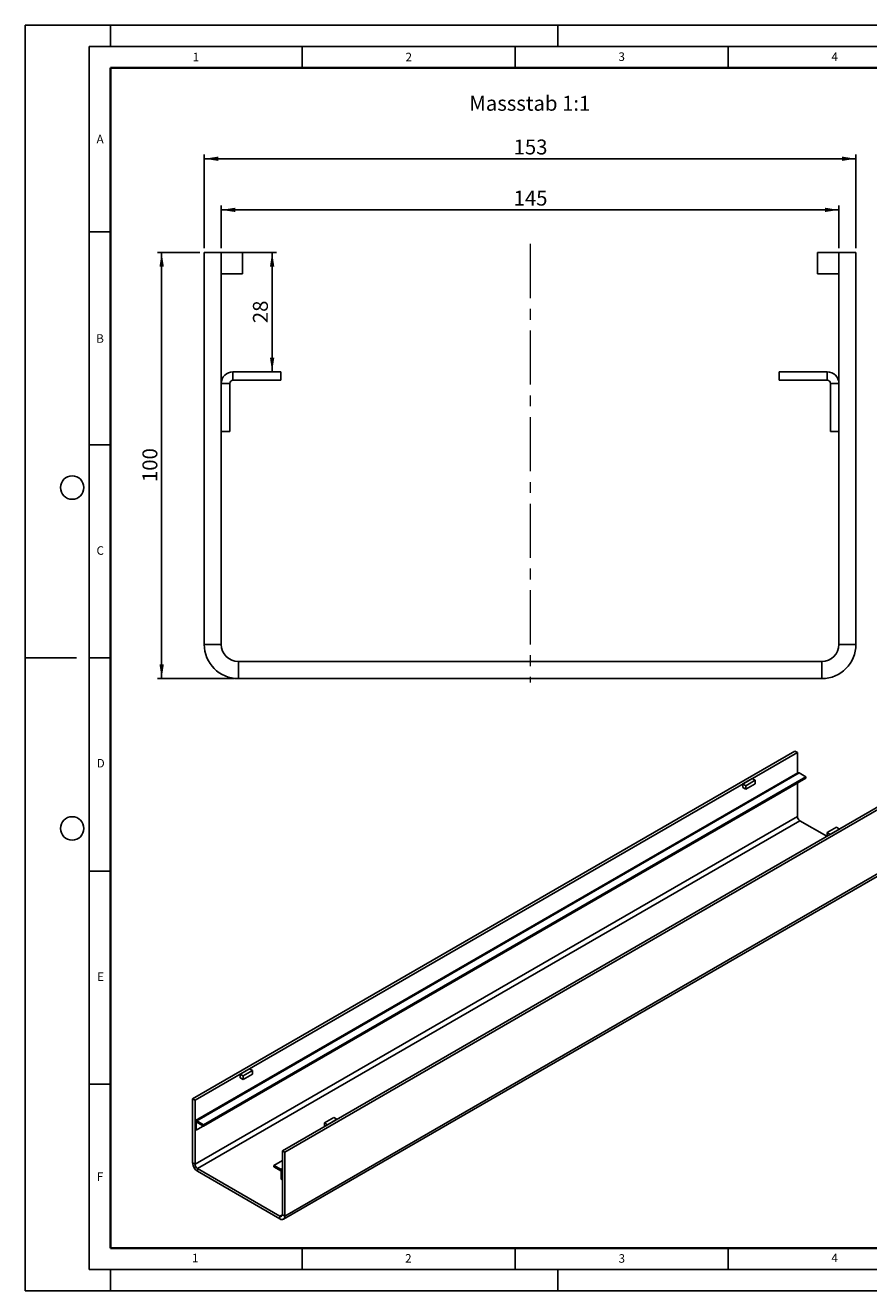
# Model space of a CAD drawing. Units: millimetres. Extents: x 0 to 420, y 0 to 297.
# Drawn here: x 0 to 198, y 0 to 297 of the extents above; entities that cross this region are included whole.
import ezdxf

# ---------------------------------------------------------------- set-up
doc = ezdxf.new("R2010")
doc.units = ezdxf.units.MM
doc.linetypes.add('CENTERX2', pattern=[20.32, 12.7, -2.54, 2.54, -2.54])
doc.layers.add('LINIEN-DICK', color=7, linetype='Continuous', lineweight=35)
for name, color, linetype in [('LINIEN-DÜNN', 7, 'Continuous'), ('SLD-0', 179, 'Continuous'), ('VORLAGE_TEXT', 7, 'Continuous')]:
    doc.layers.add(name, color=color, linetype=linetype)
doc.styles.add('SLDTEXTSTYLE0', font='TXT', dxfattribs={"width": 0.605})
doc.styles.add('SLDTEXTSTYLE2', font='TXT', dxfattribs={"width": 0.75})
doc.dimstyles.new('SLDDIMSTYLE0', dxfattribs={"dimtxt": 3.5, "dimasz": 3.302, "dimexe": 0, "dimexo": 0.0625, "dimgap": 0.875, "dimtad": 1, "dimrnd": 1e-09, "dimzin": 12, "dimdsep": 46, "dimtxsty": 'SLDTEXTSTYLE2', "dimsah": 1, "dimcen": 0.09, "dimadec": 0, "dimazin": 3, "dimtfac": 1, "dimtofl": 0, "dimtmove": 0, "dimatfit": 3, "dimfxl": 0, "dimfrac": 2, "dimtolj": 1, "dimtzin": 12, "dimarcsym": 0})

# ---------------------------------------------------------------- blocks, each defined once
blk = doc.blocks.new('_D')
at = {"layer": 'SLD-0'}
for p, q in [((42.01, 244.68), (42.01, 266.68)), ((195.01, 265.68), (42.01, 265.68)), ((195.01, 244.68), (195.01, 266.68))]:
    blk.add_line(p, q, dxfattribs=at)
for points in [[(42.01, 265.68), (45.32, 265.17), (45.32, 266.19)], [(195.01, 265.68), (191.71, 266.19), (191.71, 265.17)]]:
    blk.add_solid(points, dxfattribs=at)
at = {"layer": 'SLD-0', "insert": (114.64, 270.19), "char_height": 3.5, "attachment_point": 1, "style": 'SLDTEXTSTYLE2'}
blk.add_mtext('153', dxfattribs=at)
blk = doc.blocks.new('_D_1')
at = {"layer": 'SLD-0'}
for p, q in [((46.01, 244.68), (46.01, 254.68)), ((46.01, 253.68), (191.01, 253.68)), ((191.01, 244.68), (191.01, 254.68))]:
    blk.add_line(p, q, dxfattribs=at)
for points in [[(46.01, 253.68), (49.32, 253.17), (49.32, 254.19)], [(191.01, 253.68), (187.71, 254.19), (187.71, 253.17)]]:
    blk.add_solid(points, dxfattribs=at)
at = {"layer": 'SLD-0', "insert": (114.64, 258.19), "char_height": 3.5, "attachment_point": 1, "style": 'SLDTEXTSTYLE2'}
blk.add_mtext('145', dxfattribs=at)
blk = doc.blocks.new('_D_2')
at = {"layer": 'SLD-0'}
for p, q in [((47.01, 243.68), (58.95, 243.68)), ((57.95, 215.68), (57.95, 243.68))]:
    blk.add_line(p, q, dxfattribs=at)
for points in [[(57.95, 243.68), (57.44, 240.38), (58.46, 240.38)], [(57.95, 215.68), (58.46, 218.98), (57.44, 218.98)]]:
    blk.add_solid(points, dxfattribs=at)
at = {"layer": 'SLD-0', "insert": (53.44, 227.09), "char_height": 3.5, "attachment_point": 1, "rotation": 90, "style": 'SLDTEXTSTYLE2'}
blk.add_mtext('28', dxfattribs=at)
blk = doc.blocks.new('_D_3')
at = {"layer": 'SLD-0'}
for p, q in [((41.01, 243.68), (31.01, 243.68)), ((32.01, 243.68), (32.01, 143.68)), ((49.01, 143.68), (31.01, 143.68))]:
    blk.add_line(p, q, dxfattribs=at)
for points in [[(32.01, 243.68), (31.51, 240.38), (32.52, 240.38)], [(32.01, 143.68), (32.52, 146.98), (31.51, 146.98)]]:
    blk.add_solid(points, dxfattribs=at)
at = {"layer": 'SLD-0', "insert": (27.5, 189.8), "char_height": 3.5, "attachment_point": 1, "rotation": 90, "style": 'SLDTEXTSTYLE2'}
blk.add_mtext('100', dxfattribs=at)

msp = doc.modelspace()

# ---------------------------------------------------------------- linework, layer by layer
at = {"color": 7, "linetype": 'Continuous', "lineweight": 25}
for p, q in [((42.0145, 243.678), (46.0145, 243.678)), ((42.0145, 243.678), (42.0145, 151.678)), ((51.0145, 243.678), (46.0145, 243.678)), ((46.0145, 243.678), (46.0145, 151.678)), ((51.0145, 238.678), (51.0145, 243.678)), ((186.0145, 238.678), (186.0145, 243.678)), ((186.0145, 243.678), (191.0145, 243.678)), ((191.0145, 151.678), (191.0145, 243.678)), ((191.0145, 243.678), (195.0145, 243.678)), ((195.0145, 151.678), (195.0145, 243.678)), ((46.0145, 238.678), (51.0145, 238.678)), ((191.0145, 238.678), (186.0145, 238.678)), ((48.7511, 213.678), (48.7511, 215.678)), ((48.7511, 215.678), (60.0145, 215.678)), ((60.0145, 215.678), (60.0145, 213.678)), ((177.0145, 215.678), (188.2779, 215.678)), ((177.0145, 215.678), (177.0145, 213.678)), ((188.2779, 213.678), (188.2779, 215.678)), ((48.0145, 212.9414), (46.0145, 212.9414)), ((46.0145, 212.9414), (46.0145, 201.678)), ((48.0145, 212.9414), (48.0145, 201.678)), ((48.7511, 213.678), (60.0145, 213.678)), ((177.0145, 213.678), (188.2779, 213.678)), ((189.0145, 212.9414), (191.0145, 212.9414)), ((189.0145, 201.678), (189.0145, 212.9414)), ((191.0145, 201.678), (191.0145, 212.9414)), ((46.0145, 201.678), (48.0145, 201.678)), ((191.0145, 201.678), (189.0145, 201.678)), ((42.0145, 151.678), (46.0145, 151.678)), ((191.0145, 151.678), (195.0145, 151.678)), ((50.0145, 147.678), (50.0145, 143.678)), ((50.0145, 147.678), (187.0145, 147.678)), ((187.0145, 143.678), (187.0145, 147.678)), ((50.0145, 143.678), (187.0145, 143.678)), ((180.7034, 126.6499), (39.282, 45.0091)), ((181.2691, 126.3234), (39.8477, 44.6825)), ((180.7034, 126.6499), (181.2691, 126.3234)), ((181.2691, 126.3234), (181.2691, 121.489)), ((181.3824, 121.5544), (39.9611, 39.9136)), ((40.1305, 37.6603), (181.5519, 119.3011)), ((40.2347, 39.8865), (181.6561, 121.5273)), ((41.8276, 38.9669), (183.249, 120.6078)), ((41.8276, 38.6403), (183.249, 120.2811)), ((168.4704, 118.9349), (170.6625, 120.2003)), ((169.1775, 118.5267), (168.4704, 118.9349)), ((168.4704, 118.9349), (168.4704, 118.1183)), ((169.1775, 118.5267), (171.3696, 119.7921)), ((169.1775, 117.7101), (171.3696, 118.9756)), ((171.3696, 119.7921), (170.6625, 120.2003)), ((171.3696, 118.9756), (171.3696, 119.7921)), ((181.2691, 119.1379), (181.2691, 111.299)), ((181.5519, 119.3011), (181.5519, 119.3015)), ((183.249, 120.6078), (181.6561, 121.5273)), ((183.249, 120.6078), (183.249, 120.2811)), ((168.4704, 118.1183), (169.1775, 117.7101)), ((169.1775, 117.7101), (169.1775, 118.5267)), ((201.7752, 114.4854), (60.3538, 32.8446)), ((202.3408, 114.1589), (60.9195, 32.5181)), ((181.2691, 111.299), (39.8477, 29.6582)), ((181.8347, 110.3192), (40.4134, 28.6784)), ((181.8347, 110.3192), (188.1965, 106.6466)), ((190.4614, 108.7706), (188.2694, 107.5051)), ((188.2694, 107.5051), (188.9765, 107.0969)), ((188.2694, 106.6887), (188.2694, 107.5051)), ((191.1686, 108.3624), (188.9765, 107.0969)), ((190.4614, 108.7706), (191.1686, 108.3624)), ((60.588, 16.7612), (202.0094, 98.402)), ((202.3408, 99.1345), (60.9195, 17.4937)), ((50.4543, 50.8056), (52.6463, 52.071)), ((51.1614, 50.3974), (50.4543, 50.8056)), ((50.4543, 50.8056), (50.4543, 49.9891)), ((51.1614, 50.3974), (53.3534, 51.6628)), ((51.1614, 49.5809), (53.3534, 50.8463)), ((53.3534, 51.6628), (52.6463, 52.071)), ((53.3534, 50.8463), (53.3534, 51.6628)), ((50.4543, 49.9891), (51.1614, 49.5809)), ((51.1614, 49.5809), (51.1614, 50.3974)), ((39.282, 45.0091), (39.8477, 44.6825)), ((39.282, 45.0091), (39.282, 29.9848)), ((39.8477, 44.6825), (39.8477, 29.6582)), ((40.1305, 39.4997), (39.8477, 39.663)), ((39.8477, 39.663), (39.8477, 37.8236)), ((40.1305, 39.4997), (40.1305, 37.6603)), ((40.2347, 39.8865), (41.8276, 38.9669)), ((40.2347, 39.5599), (40.2347, 39.8865)), ((40.2347, 39.5599), (41.8276, 38.6403)), ((41.8276, 38.9669), (41.8276, 38.6403)), ((72.4453, 40.6413), (70.2533, 39.3759)), ((70.2533, 38.5595), (70.2533, 39.3759)), ((70.2533, 39.3759), (70.9604, 38.9677)), ((73.1524, 40.2331), (70.9604, 38.9677)), ((72.4453, 40.6413), (73.1524, 40.2331)), ((39.8477, 37.8236), (40.1305, 37.6603)), ((60.3538, 17.8203), (60.3538, 32.8446)), ((60.3538, 32.8446), (60.9195, 32.5181)), ((39.282, 29.9848), (39.8477, 29.6582)), ((60.3538, 30.5579), (58.3739, 29.415)), ((60.9195, 17.4937), (60.9195, 32.5181)), ((40.4134, 28.6784), (59.7881, 17.4936)), ((40.4134, 28.6784), (40.4134, 28.0252)), ((40.4134, 28.0252), (59.7881, 16.8404)), ((58.3739, 29.415), (58.3739, 29.0884)), ((58.3739, 29.415), (59.9668, 28.4954)), ((58.3739, 29.0884), (59.9668, 28.1688)), ((59.9668, 28.1688), (59.9668, 28.4954)), ((60.071, 27.9884), (60.3538, 27.8251)), ((60.071, 26.149), (60.071, 27.9884)), ((60.3538, 25.9857), (60.3538, 27.8251)), ((60.3538, 25.9857), (60.071, 26.149)), ((60.3538, 17.8203), (60.9195, 17.4937)), ((59.7881, 16.8404), (59.7881, 17.4936))]:
    msp.add_line(p, q, dxfattribs=at)
at = {"color": 8, "linetype": 'Continuous', "lineweight": 25}
for p, q in [((40.1305, 39.4997), (40.2347, 39.5599)), ((60.3538, 28.7188), (59.9668, 28.4954)), ((60.3538, 17.8202), (59.7881, 17.4936))]:
    msp.add_line(p, q, dxfattribs=at)
at = {"color": 7, "linetype": 'Continuous', "lineweight": 25}
for centre, radius, start, end in [((48.7511, 212.9414), 2.7366, 90, 180), ((188.2779, 212.9414), 2.7366, 0, 90), ((48.7511, 212.9414), 0.7366, 90, 180), ((188.2779, 212.9414), 0.7366, 0, 90), ((50.0145, 151.678), 8, 180, 270), ((50.0145, 151.678), 4, 180, 270), ((187.0145, 151.678), 8, 270, 0), ((187.0145, 151.678), 4, 270, 0), ((181.4958, 121.3035), 0.2753, 54.382423, 114.307119), ((182.4972, 111.3549), 1.2294, 182.605478, 237.394522), ((40.0836, 39.7013), 0.239, 50.796715, 189.214037), ((40.1941, 39.51), 0.0643, 50.796715, 189.214037), ((41.7384, 30.0965), 2.4589, 182.605478, 237.394522), ((41.0759, 29.7141), 1.2294, 182.605478, 237.394522), ((59.5135, 27.7869), 0.8411, 2.605478, 57.394522), ((59.8448, 27.9781), 0.2264, 2.605478, 57.394522), ((60.0089, 17.7643), 0.3494, 230.796715, 9.214037), ((60.2298, 17.3818), 0.6987, 230.796715, 9.214037)]:
    msp.add_arc(centre, radius, start, end, dxfattribs=at)
at = {"layer": 'LINIEN-DICK'}
for p, q in [((20, 287), (20, 10)), ((410, 287), (20, 287)), ((20, 10), (415, 10))]:
    msp.add_line(p, q, dxfattribs=at)
at = {"layer": 'LINIEN-DÜNN'}
for p, q in [((0, 0), (0, 297)), ((0, 297), (420, 297)), ((20, 292), (20, 297)), ((125, 292), (125, 297)), ((15, 292), (415, 292)), ((15, 292), (15, 5)), ((65, 292), (65, 287)), ((115, 292), (115, 287)), ((165, 292), (165, 287)), ((15, 248.5), (20, 248.5)), ((15, 198.5), (20, 198.5)), ((12, 148.5), (0, 148.5)), ((15, 148.5), (20, 148.5)), ((15, 98.5), (20, 98.5)), ((15, 48.5), (20, 48.5)), ((65, 10), (65, 5)), ((115, 10), (115, 5)), ((165, 10), (165, 5)), ((15, 5), (415, 5)), ((20, 5), (20, 0)), ((125, 5), (125, 0)), ((0, 0), (420, 0))]:
    msp.add_line(p, q, dxfattribs=at)
for centre in [(11, 188.5), (11, 108.5)]:
    msp.add_circle(centre, 2.75, dxfattribs=at)
at = {"layer": 'SLD-0', "linetype": 'CENTERX2', "lineweight": 18}
msp.add_line((118.5145, 245.678), (118.5145, 142.7397), dxfattribs=at)

# ---------------------------------------------------------------- texts
at = {"layer": 'SLD-0', "insert": (104.242, 280.4477), "char_height": 3.5, "attachment_point": 1, "style": 'SLDTEXTSTYLE2'}
msp.add_mtext('Massstab 1:1', dxfattribs=at)
at = {"layer": 'VORLAGE_TEXT', "char_height": 2, "attachment_point": 2, "style": 'SLDTEXTSTYLE0'}
for s, insert in [('1', (40.051, 290.553)), ('2', (90.0332, 290.5567)), ('3', (140.0166, 290.6379)), ('4', (190.03, 290.6343)), ('A', (17.561, 271.2966)), ('B', (17.5517, 224.4926)), ('C', (17.5962, 174.7262)), ('D', (17.7047, 124.8018)), ('E', (17.6898, 74.7268)), ('F', (17.5624, 27.7733)), ('1', (39.9009, 8.6623)), ('2', (89.9334, 8.5904)), ('3', (140.0453, 8.5647)), ('4', (190.0227, 8.7073))]:
    msp.add_mtext(s, dxfattribs=dict(at, insert=insert))

# ---------------------------------------------------------------- dimensions: what is measured, and where the dimension line sits
at = {"layer": 'SLD-0'}
dim = msp.add_linear_dim(base=(42.0145, 265.678), p1=(195.0145, 243.678), p2=(42.0145, 243.678), dimstyle='SLDDIMSTYLE0', dxfattribs=at)
dim.commit()
dim.dimension.update_dxf_attribs({"geometry": '_D', "text_midpoint": (118.5145, 265.678), "dimtype": 160})
for base, p1, p2, angle, picture, middle in [((191.0145, 253.678), (46.0145, 243.678), (191.0145, 243.678), 0, '_D_1', (118.5145, 253.678)), ((32.0145, 143.678), (42.0145, 243.678), (50.0145, 143.678), 90, '_D_3', (32.0145, 193.678)), ((57.9502, 243.678), (60.0145, 215.678), (46.0145, 243.678), 90, '_D_2', (57.9502, 229.678))]:
    dim = msp.add_linear_dim(base=base, p1=p1, p2=p2, angle=angle, dimstyle='SLDDIMSTYLE0', dxfattribs=at)
    dim.commit()
    dim.dimension.update_dxf_attribs({"geometry": picture, "text_midpoint": middle, "dimtype": 160})

doc.saveas('drawing.dxf')
